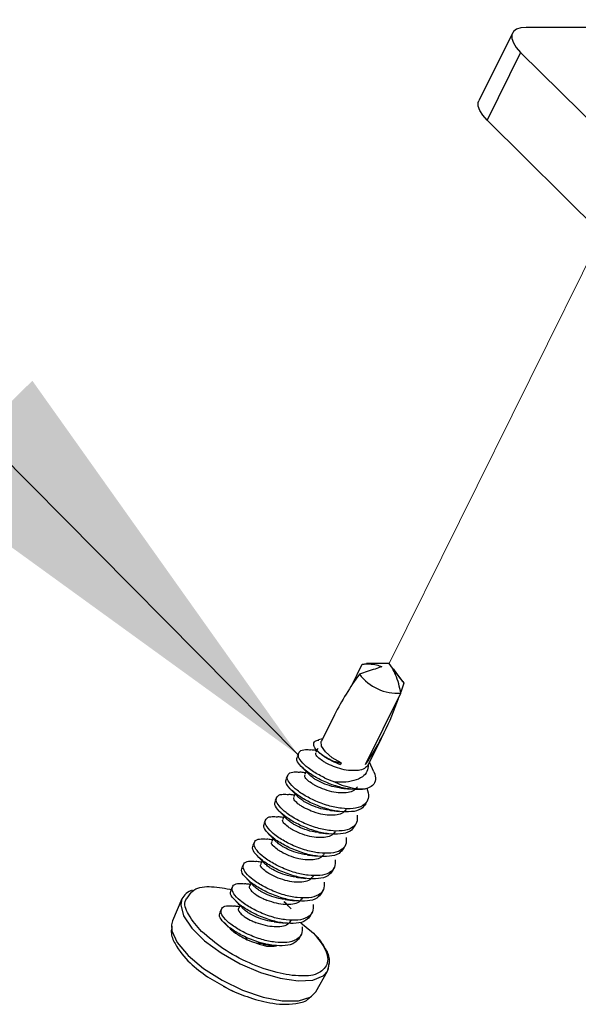
# Paper-space layout 'Sheet2' of a CAD drawing. Units: inches. Extents: x 0.1 to 10.9, y 0.1 to 8.4.
# Drawn here: x 2.6 to 2.8, y 3.7 to 4 of the extents above; entities that cross this region are included whole.
import ezdxf

# ---------------------------------------------------------------- set-up
doc = ezdxf.new("R2010")
doc.units = ezdxf.units.IN
doc.header["$MEASUREMENT"] = 0
doc.linetypes.add('PHANTOM', pattern=[0.49999999999999994, 0.25, -0.05, 0.05, -0.05, 0.05, -0.05])
doc.layers.add('FORMAT', color=7, linetype='Continuous')
doc.dimstyles.new('SLDDIMSTYLE2', dxfattribs={"dimtxt": 0.18, "dimasz": 0.13, "dimexe": 0, "dimexo": 0.0625, "dimgap": 0, "dimtad": 0, "dimtih": 1, "dimtoh": 1, "dimdec": 0, "dimrnd": 1e-09, "dimzin": 0, "dimdsep": 46, "dimtxsty": 'Standard', "dimsah": 1, "dimcen": 0.09, "dimadec": 0, "dimazin": 0, "dimtfac": 0.13, "dimtdec": 0, "dimtofl": 0, "dimtmove": 0, "dimatfit": 3, "dimfxl": 0, "dimfrac": 2, "dimtolj": 1, "dimtzin": 0, "dimarcsym": 0})

psp = doc.layouts.new('Sheet2')

# ---------------------------------------------------------------- linework, layer by layer
at = {"color": 7, "linetype": 'Continuous', "lineweight": 25}
for p, q in [((2.784501038173218, 3.983218217010899), (2.757985184486623, 3.983218217010899)), ((2.754022883592794, 3.981594929096592), (2.744391101526629, 3.962140113840279)), ((2.756387122947566, 3.976048353171111), (2.746754167561622, 3.956593537914797)), ((2.802666374992364, 3.93021994925141), (2.756387122947566, 3.976048353171111)), ((2.793034592926199, 3.910765133995096), (2.746754167561622, 3.956593537914797)), ((2.707940749270876, 3.794506743688609), (2.710960874382133, 3.800605953230019)), ((2.710960874382133, 3.800605953230019), (2.712149447318303, 3.800742351654333)), ((2.718643772295307, 3.800742351654333), (2.712149447318303, 3.800742351654333)), ((2.719648134026168, 3.799425006872413), (2.718643772295307, 3.800742351654333)), ((2.722580260153997, 3.795577397986985), (2.719648134026168, 3.799425006872413)), ((2.722580260153997, 3.795577397986985), (2.722879456697653, 3.795147376287966)), ((2.722879456697653, 3.795147376287966), (2.721967787229336, 3.792542899708435)), ((2.711914783362495, 3.771772499649869), (2.722053439573206, 3.792248103113951)), ((2.70298112656486, 3.78606265456878), (2.699227676591701, 3.778481835476382)), ((2.699544472932043, 3.77912188141585), (2.698438032380405, 3.778866684363908)), ((2.712711467492465, 3.771805645933627), (2.716464917465624, 3.77938617169608)), ((2.698172862110342, 3.776351380087585), (2.697651908128447, 3.775299205575728)), ((2.692732178294919, 3.775171900379702), (2.692281623499766, 3.774260817571275)), ((2.698136489197192, 3.775651201509441), (2.698725495726271, 3.775062781640251)), ((2.702415586431361, 3.772810887654322), (2.704900677723375, 3.772271160555962)), ((2.704900677723375, 3.772271160555962), (2.704675400325799, 3.771815325821804)), ((2.714281369356825, 3.76967460388494), (2.713028263832807, 3.77244539854315)), ((2.689564214891502, 3.768772320974856), (2.689112486776571, 3.767861238166429)), ((2.694903993205927, 3.769751456330467), (2.694482771405251, 3.768899626170882)), ((2.700249638119248, 3.767927237404), (2.703012806198895, 3.766815516913357)), ((2.714248516403011, 3.769659937387702), (2.714540673027993, 3.769008744910333)), ((2.712265605976429, 3.764977511479485), (2.71268096117821, 3.763661046687399)), ((2.686395078168307, 3.76237274157001), (2.685944523373154, 3.761461365431638)), ((2.691736029802511, 3.763351876925621), (2.691314808001835, 3.762500046766036)), ((2.711982835909679, 3.760525642907851), (2.712433390704832, 3.761437019046223)), ((2.683227114764891, 3.755973162165164), (2.682775386649959, 3.755061786026792)), ((2.688566893079316, 3.756952297520775), (2.688145671278639, 3.75610046736119)), ((2.708813699186484, 3.754126063503005), (2.709265427301415, 3.755037146311432)), ((2.685398929675899, 3.750552424785984), (2.684976534555444, 3.749700887956344)), ((2.680057978041695, 3.749573582760318), (2.679607423246542, 3.748662206621946)), ((2.705645735783067, 3.747726190768215), (2.70609629057822, 3.748637566906586)), ((2.676890014638278, 3.743174003355472), (2.676438286523347, 3.7422626272171)), ((2.682229792952703, 3.744152845381139), (2.681808571152027, 3.743301308551498)), ((2.702476599059872, 3.741326611363369), (2.702928327174803, 3.74223798750174)), ((2.673720877915083, 3.736774423950626), (2.673269149800151, 3.735863047812254)), ((2.679061829549287, 3.737753265976293), (2.67864178106839, 3.736904369116155)), ((2.699307462336676, 3.734927031958523), (2.699759190451608, 3.735838408096894)), ((2.659211605527436, 3.733228358248413), (2.656552862908124, 3.726984537044235)), ((2.675892692826092, 3.731353686571447), (2.675472644345194, 3.730504789711309)), ((2.670551741191888, 3.730374551215835), (2.670101186396735, 3.729463468407408)), ((2.69613949893326, 3.728527452553677), (2.696590053728412, 3.729438828692048)), ((2.693308278306429, 3.72640814370278), (2.696397629284649, 3.723946812136292)), ((2.677933095921848, 3.721558226396105), (2.677618646221064, 3.722218805431706)), ((2.692970362210064, 3.722127873148831), (2.693422090324996, 3.723039249287202)), ((2.682442163832711, 3.720325360638276), (2.680751410031109, 3.720557091294637)), ((2.697627268413087, 3.70664797197397), (2.700981789661371, 3.712547130493054)), ((2.696431655558241, 3.705336493790945), (2.697627268413087, 3.70664797197397))]:
    psp.add_line(p, q, dxfattribs=at)
at = {"color": 7, "linetype": 'PHANTOM', "lineweight": 18}
psp.add_line((2.718643772295307, 3.800742351654333), (2.779670480642898, 3.923998421123034), dxfattribs=at)
at = {"color": 8, "linetype": 'Continuous', "lineweight": 25}
psp.add_line((2.674587961231796, 3.731136915742268), (2.673968448388461, 3.731213474857851), dxfattribs=at)
at = {"color": 7, "linetype": 'Continuous', "lineweight": 25, "flags": 128}
for points in [[(2.757985184486623, 3.983218217010899), (2.756400029465136, 3.983080351936861), (2.755153963859792, 3.982672329983699), (2.754295093781532, 3.982009697638484), (2.75385627218417, 3.981118267936356), (2.753853925544612, 3.980031773820962), (2.754289227182637, 3.978792161474404), (2.75514340398178, 3.977447243677675), (2.756387122947566, 3.976048353171111)], [(2.746754167561622, 3.956593537914797), (2.745511621915615, 3.957992428421361), (2.744656271796693, 3.959337346218089), (2.744220970158668, 3.960576958564648), (2.744223316798226, 3.961663452680042), (2.744391101526629, 3.962140113840279)], [(2.704900677723375, 3.772271160555962), (2.702352227163293, 3.773742796888827), (2.70036931673671, 3.775433257360484), (2.699260529545515, 3.777078545020647), (2.699199516917004, 3.778421702837707), (2.699227676591701, 3.778481835476382)], [(2.656552862908124, 3.726984537044235), (2.656537609750997, 3.726946404151416), (2.656252493044689, 3.725771031062759)], [(2.700981789661371, 3.712547130493054), (2.701312665839061, 3.713313014978825), (2.701493357085034, 3.714905209918986)], [(2.671052748737539, 3.708198514061976), (2.67363874553055, 3.706909622284697), (2.67381005021829, 3.706830129869667)]]:
    psp.add_lwpolyline(points, dxfattribs=at)
at = {"color": 8, "linetype": 'Continuous', "lineweight": 25, "flags": 128}
for points in [[(2.659211605527436, 3.733228358248413), (2.658886595948641, 3.731522644619629), (2.659695013276401, 3.728411587225496), (2.662025226357581, 3.724905414395771), (2.665702410545102, 3.72126401646151), (2.670454355650227, 3.717757843631785), (2.675929065739242, 3.714646492907707), (2.68171939884882, 3.712161108285749), (2.68739709325961, 3.71048590097122), (2.692539753851156, 3.709745242860699), (2.696767225015048, 3.709993693323911), (2.699766230370282, 3.711213065904282), (2.700981789661371, 3.712547130493054)], [(2.656252493044689, 3.725771031062759), (2.656372171662151, 3.724118410153977), (2.657892794095791, 3.720714316145028), (2.660977451794896, 3.717010145602589), (2.665375054326749, 3.71330597506015), (2.670728912478523, 3.709901881051201), (2.67660607125175, 3.707073593723818), (2.682530162816139, 3.705050497094803), (2.68802129938206, 3.703995975943388), (2.692634792753258, 3.703995975943388), (2.695996353920217, 3.705050497094803), (2.696431655558241, 3.705336493790945)]]:
    psp.add_lwpolyline(points, dxfattribs=at)
at = {"color": 7, "linetype": 'Continuous', "lineweight": 25}
for centre, radius, start, end in [((2.783006130601865, 3.744918614859391), 0.08998240536199517, 144.0802174711503, 152.7905003343135), ((2.721170260754027, 3.806060428982953), 0.01384053289213114, 217.1245832380738, 273.6585891069006), ((2.645203484365487, 3.816622794352141), 0.08038623233333435, 326.0868889480536, 341.2266096060091), ((2.712664064195521, 3.793011241556486), 0.02265139276634305, 243.0994285784913, 249.3487555185142), ((2.711601041389848, 3.784078624044463), 0.01928140688630362, 243.5500822285798, 270.7510208941602), ((2.663737895227404, 3.730952237347802), 0.00506636208755785, 107.740000853002, 153.3036942896712), ((2.684656112158223, 3.728689976985924), 0.00902166993239267, 244.3537439297827, 281.1059740451008)]:
    psp.add_arc(centre, radius, start, end, dxfattribs=at)
for points, knots in [([(2.71659163600176, 3.799835082135188), (2.715937259927862, 3.799620433117566), (2.713783994975111, 3.798914117246273), (2.711632508286163, 3.798202400082316), (2.710134857257688, 3.797706973385948)], [0, 0, 0, 0, 0.3038994681363064, 1, 1, 1, 1]), ([(2.710960874382133, 3.800605953230019), (2.712337189448387, 3.800659847102835), (2.714279524352297, 3.800735905232868), (2.716069899168134, 3.800038356311307), (2.71659163600176, 3.799835082135188)], [0, 0, 0, 0, 0.7085879286217597, 1, 1, 1, 1]), ([(2.719615281072357, 3.799467246384458), (2.719947165525446, 3.799030649150697), (2.721039376741873, 3.797593834646924), (2.722124243011161, 3.796151462458411), (2.722879456697653, 3.795147376287966)], [0, 0, 0, 0, 0.3038647178280282, 1, 1, 1, 1]), ([(2.722053439573206, 3.792248103113951), (2.721639824256984, 3.794054571864774), (2.721068013826156, 3.796551959253899), (2.719930094056883, 3.798835492030522), (2.719615281072355, 3.799467246384458)], [0, 0, 0, 0, 0.7233434262900335, 0.9999999999999999, 0.9999999999999999, 0.9999999999999999, 0.9999999999999999]), ([(2.702415586431361, 3.772810887654322), (2.70174461058037, 3.773155836276973), (2.700796415945289, 3.773643303050766), (2.699370719074923, 3.774581271539594), (2.6982012064325, 3.775526546997742), (2.697146776305373, 3.7766813382299), (2.696894313020056, 3.778095050508126), (2.697746767906102, 3.778742825544074), (2.698280785517106, 3.778784410344357), (2.698452112217754, 3.77879775182689)], [0, 0, 0, 0, 0.2391464043881596, 0.3379515630945566, 0.5410062868523652, 0.7153480595537245, 0.829507853026978, 0.9453016971244683, 1, 1, 1, 1]), ([(2.700249638119248, 3.767927237404), (2.699122867926516, 3.768497597263799), (2.697448890501623, 3.769344947979611), (2.69514341779322, 3.770952731140471), (2.693589307295468, 3.772393779332147), (2.692393499007196, 3.774127001553359), (2.692955684454564, 3.775881638994764), (2.694617058948167, 3.776125066180824), (2.695652351140352, 3.77604779589287), (2.696147712171713, 3.776010824021717)], [0, 0, 0, 0, 0.2580867519368297, 0.3834245875443181, 0.5713622121387716, 0.6985693601374726, 0.7829299594745729, 0.8961374962900014, 1, 1, 1, 1]), ([(2.697898305282045, 3.775798159811766), (2.697788784046671, 3.775810579373874), (2.697228572784716, 3.77587410658426), (2.696669255500013, 3.775945157213601), (2.696219284678235, 3.77600231745332)], [0, 0, 0, 0, 0.1954998815843909, 1, 1, 1, 1]), ([(2.699799083324095, 3.767016154595573), (2.698674035237795, 3.767584820816522), (2.697002979666745, 3.76842947169692), (2.694680772349306, 3.770048935815898), (2.69320101712834, 3.771448495881439), (2.691925656091462, 3.77313261512939), (2.692315255955508, 3.773954912698926), (2.692427115152368, 3.774191005044422)], [0, 0, 0, 0, 0.3442643784111863, 0.5113425056792271, 0.7620338049352134, 0.9316768050604533, 1, 1, 1, 1]), ([(2.702673716782751, 3.771233359211399), (2.701915532518461, 3.771567423673799), (2.700834977570306, 3.772043528263211), (2.69929165239427, 3.772972794335287), (2.698370387030268, 3.773733909091501), (2.697456245029069, 3.774695426960435), (2.697690520288403, 3.775142382185344), (2.697748120350328, 3.775252272784566)], [0, 0, 0, 0, 0.3688250183148641, 0.525644908913571, 0.7864274422584048, 0.9474900056208325, 0.9999999999999999, 0.9999999999999999, 0.9999999999999999, 0.9999999999999999]), ([(2.704675400325799, 3.771815325821804), (2.703892741915012, 3.772114578102884), (2.702407131198013, 3.772682606746967), (2.700906279703375, 3.773486483484384), (2.699765340286368, 3.774201067463278), (2.699246999768682, 3.77462515934556), (2.698785180197796, 3.774983193341091), (2.698734029782867, 3.775058614951511), (2.698729015685608, 3.775066008269643)], [0, 0, 0, 0, 0.3683177392292503, 0.6991259189452782, 0.7469790828017489, 0.9599530949224021, 0.9960743411902352, 1, 1, 1, 1]), ([(2.693716593589536, 3.770979335479236), (2.694059755890543, 3.770626405337202), (2.694781557103131, 3.769884058629149), (2.695496019534072, 3.769134645017844), (2.695870808703859, 3.768741521330656)], [0, 0, 0, 0, 0.4754249439048003, 1, 1, 1, 1]), ([(2.712684481137547, 3.771754313193294), (2.712343944646511, 3.771348418297765), (2.711600802577676, 3.770462646639408), (2.709679035789277, 3.770024976702998), (2.707499032468036, 3.770006765898718), (2.705070013435612, 3.770380162286196), (2.703476277378992, 3.77094760901758), (2.702673716782751, 3.771233359211399)], [0, 0, 0, 0, 0.1452335131804179, 0.3169385258004369, 0.5258375555072836, 0.7612251460416195, 1, 1, 1, 1]), ([(2.712684481137547, 3.771754313193294), (2.712613338459481, 3.77107150921948), (2.712474358443318, 3.76973762483538), (2.710915434512283, 3.767988287254371), (2.708430194402476, 3.767039803381322), (2.705671588560584, 3.76663782229309), (2.703809385288134, 3.766762279077565), (2.703012806198897, 3.766815516913356)], [0, 0, 0, 0, 0.1646453781659256, 0.3216412136910249, 0.543225657418323, 0.8046094670855187, 1, 1, 1, 1]), ([(2.696629946600902, 3.760616281860782), (2.6955054869384, 3.761185338020595), (2.693834892099153, 3.762030777226223), (2.691511751389773, 3.763648541680297), (2.690033040481066, 3.765049378560822), (2.688757679377633, 3.766733021707605), (2.689147289582971, 3.767555330167357), (2.689259151748951, 3.767791425639576)], [0, 0, 0, 0, 0.3442077952130589, 0.511384966030698, 0.7620170588491276, 0.931671997040962, 1, 1, 1, 1]), ([(2.697081674715834, 3.761527657999153), (2.695954331870344, 3.762097751053188), (2.694279938338734, 3.762944485589992), (2.691975314806822, 3.764553958397084), (2.690420295078432, 3.76599370858234), (2.689224355931344, 3.76772726011196), (2.689786750163346, 3.769482143855277), (2.691448713381635, 3.769725451694556), (2.692484391035761, 3.769648195662898), (2.692979748768297, 3.769611244616871)], [0, 0, 0, 0, 0.25812425263899, 0.3833807795917494, 0.5713522260093372, 0.6985252565119483, 0.7828751783497467, 0.8961506421403103, 1, 1, 1, 1]), ([(2.694730341878631, 3.76939858040692), (2.694618864263557, 3.769411188333017), (2.694057850305184, 3.76947463804462), (2.693497766030154, 3.769545916487964), (2.693048974635262, 3.769603031378418)], [0, 0, 0, 0, 0.1987073822524502, 1, 1, 1, 1]), ([(2.699504580059556, 3.764833779806553), (2.6987462331706, 3.765167614750408), (2.697665751296974, 3.765643258035652), (2.69612356901768, 3.766574048352071), (2.69520086781753, 3.767333397411776), (2.694288437728644, 3.768296081587064), (2.694522568965269, 3.768742813235766), (2.694580156946912, 3.76885269337972)], [0, 0, 0, 0, 0.3688622317065937, 0.5255496673450781, 0.7864924239200565, 0.9474847075122621, 1, 1, 1, 1]), ([(2.700183932211622, 3.766205977288144), (2.699424545329808, 3.766544281970456), (2.698342565350387, 3.767026300954419), (2.696912844422134, 3.767863402636364), (2.696298883857397, 3.768409729104612), (2.695949421129055, 3.768720694904578)], [0, 0, 0, 0, 0.5035054365434343, 0.7173982260113336, 1, 1, 1, 1]), ([(2.714540673027993, 3.769008744910333), (2.7146765370986, 3.768319668314086), (2.714936700357908, 3.76700016999205), (2.713638101263597, 3.765337678654176), (2.712448613950875, 3.764947533295148), (2.711855726267451, 3.76479936225866), (2.711853770733984, 3.764798873543126)], [0, 0, 0, 0, 0.3541525811118553, 0.6781593498692775, 0.9989384664575555, 1, 1, 1, 1]), ([(2.690548630186119, 3.764579462744445), (2.690891320441273, 3.764226552478142), (2.691612580327278, 3.763483782543438), (2.692327567857806, 3.762734972095016), (2.692702845300443, 3.76234194192581)], [0, 0, 0, 0, 0.4751272901777002, 0.9999999999999999, 0.9999999999999999, 0.9999999999999999, 0.9999999999999999]), ([(2.709544677408827, 3.765430706244141), (2.709247085558931, 3.765035810833034), (2.708581642358638, 3.764152787772297), (2.706738247578529, 3.763648257075095), (2.704595060484313, 3.76358989904449), (2.70208365709993, 3.763928088404636), (2.700401408518121, 3.764518841628591), (2.699504580059556, 3.764833779806553)], [0, 0, 0, 0, 0.1345768207214692, 0.3009263536510441, 0.5042114203355788, 0.7356887011324803, 1, 1, 1, 1]), ([(2.711853770733984, 3.764798873543126), (2.71158195692232, 3.764754484708736), (2.710208382817535, 3.764530171775238), (2.70750788583397, 3.764660366589081), (2.703701276957893, 3.765403905571574), (2.701155065084797, 3.766455910672432), (2.699799083324095, 3.767016154595573)], [0, 0, 0, 0, 0.06650280174837939, 0.3360628579462909, 0.646421154346876, 1, 1, 1, 1]), ([(2.70474697283232, 3.765106283325236), (2.704127775061068, 3.765171508168772), (2.702561829751637, 3.765336461181426), (2.701079890762303, 3.765878355774745), (2.700183932211622, 3.766205977288144)], [0, 0, 0, 0, 0.3954146849995601, 1, 1, 1, 1]), ([(2.704694173442263, 3.765071670391754), (2.705137788980301, 3.765023562237479), (2.706068123686955, 3.764922671529743), (2.706997130235265, 3.764810196936575), (2.707483154557049, 3.764751354092075)], [0, 0, 0, 0, 0.4768343423753805, 0.9999999999999999, 0.9999999999999999, 0.9999999999999999, 0.9999999999999999]), ([(2.693912537992636, 3.755128078594308), (2.6927857700559, 3.755698438873304), (2.691111795982607, 3.756545790211893), (2.688806306008906, 3.758153570164604), (2.687252331558005, 3.759594572872364), (2.686056378337961, 3.761327657867056), (2.686618634193886, 3.76308214949646), (2.688279899912001, 3.763325990077457), (2.689315241308389, 3.763248663150167), (2.689810612045101, 3.763211665212026)], [0, 0, 0, 0, 0.2580898375560781, 0.383429171670697, 0.57136904319936, 0.6985596926379204, 0.7829213005687867, 0.8961362545364505, 1, 1, 1, 1]), ([(2.691561205155436, 3.762999001002074), (2.691454030544926, 3.76301112705575), (2.690898888521266, 3.76307393747274), (2.690344664415444, 3.763144477197554), (2.68989743770875, 3.763201398663959)], [0, 0, 0, 0, 0.1930580030773919, 1, 1, 1, 1]), ([(2.696336616656139, 3.758434200401707), (2.695578432391848, 3.758768264864107), (2.694497877443697, 3.75924436945352), (2.692954552267659, 3.760173635525594), (2.692033286903659, 3.76093475028181), (2.691119144902453, 3.761896268150743), (2.691353420161793, 3.762343223375651), (2.691411020223716, 3.762453113974874)], [0, 0, 0, 0, 0.3688250183148641, 0.525644908913571, 0.7864274422584048, 0.9474900056208325, 0.9999999999999999, 0.9999999999999999, 0.9999999999999999, 0.9999999999999999]), ([(2.697015968808205, 3.759806397883298), (2.696256690336032, 3.76014488382661), (2.6951745595843, 3.760627297146244), (2.693743919909271, 3.761463403920095), (2.693129720514707, 3.762009902848356), (2.692780284405859, 3.762320822169787)], [0, 0, 0, 0, 0.5034225132693472, 0.7174824556315051, 1, 1, 1, 1]), ([(2.71268096117821, 3.763661046687399), (2.712715755101425, 3.762927322141384), (2.712784975841188, 3.761467614492429), (2.710930228648732, 3.759659814677214), (2.708166642217337, 3.759037373265002), (2.704795392082434, 3.759162769390449), (2.700982327253076, 3.759918217669445), (2.698437127140312, 3.760968387524244), (2.697081674715831, 3.761527657999154)], [0, 0, 0, 0, 0.1131354188050537, 0.2250771588526171, 0.3792113234352844, 0.5584735835083061, 0.7648640479364439, 1, 1, 1, 1]), ([(2.693460809877704, 3.754216702455937), (2.692336396203446, 3.754785821727497), (2.690665919722014, 3.755631329372984), (2.688342412400257, 3.75724860684905), (2.686864005744446, 3.758649800782492), (2.685588538837291, 3.760333437659364), (2.685978152008295, 3.76115574972672), (2.686090015025755, 3.76139184623473)], [0, 0, 0, 0, 0.3442067020312568, 0.5113680255413803, 0.7620178146676306, 0.9316722140463014, 1, 1, 1, 1]), ([(2.706375540685632, 3.759031126839295), (2.706078368365689, 3.7586362000445), (2.705413435930573, 3.757752538889888), (2.703569315698921, 3.757249002747854), (2.701426354809407, 3.757190161547184), (2.698915314684884, 3.757528708616051), (2.697233440640336, 3.758119286929166), (2.696336616656139, 3.758434200401707)], [0, 0, 0, 0, 0.1345138543494002, 0.3009789900612508, 0.5042801322873124, 0.7356677997090245, 1, 1, 1, 1]), ([(2.711946462996529, 3.760546176003984), (2.711543565476819, 3.760012730689594), (2.710547659013868, 3.758694128290128), (2.707673870321881, 3.758141989029996), (2.704357694386493, 3.75824595105111), (2.700526486102659, 3.75900891411174), (2.697983953962337, 3.760057738116068), (2.6966299466009, 3.760616281860782)], [0, 0, 0, 0, 0.1190079729411218, 0.2941711070330184, 0.4980416344956038, 0.7326856517368826, 0.9999999999999999, 0.9999999999999999, 0.9999999999999999, 0.9999999999999999]), ([(2.701577836109127, 3.758706703920389), (2.700959029308969, 3.758771831695619), (2.699393432403352, 3.758936606619465), (2.697911913182244, 3.759478618063237), (2.697015968808205, 3.759806397883298)], [0, 0, 0, 0, 0.395252953001498, 1, 1, 1, 1]), ([(2.690743401269441, 3.748728499189462), (2.68961662491361, 3.7492988518732), (2.68794263833256, 3.750146191927954), (2.685637268737818, 3.751753990989468), (2.684082999304763, 3.753194754385518), (2.68288724748474, 3.754927999275312), (2.683449643006758, 3.756682986484255), (2.685111615033861, 3.756926292520828), (2.686147291484679, 3.756849036735425), (2.686642648641685, 3.75681208580718)], [0, 0, 0, 0, 0.2580690998865592, 0.3833983629123155, 0.5713092687542375, 0.6985077163180872, 0.7828625457443757, 0.8961446000491946, 1, 1, 1, 1]), ([(2.688393241752017, 3.756599421597228), (2.688322446616422, 3.756607398222971), (2.687759853332576, 3.756670786703459), (2.687198177433819, 3.756741954049045), (2.686707181229534, 3.756804165898671)], [0, 0, 0, 0, 0.125837150264095, 1, 1, 1, 1]), ([(2.687379493462926, 3.758179883339599), (2.687722645278035, 3.757826943165198), (2.688444375185655, 3.757084626009207), (2.689158906469614, 3.756335376052149), (2.689533708577247, 3.755942362520964)], [0, 0, 0, 0, 0.4754573857720952, 1, 1, 1, 1]), ([(2.693167479932943, 3.752034620996861), (2.692409183548237, 3.752368536424647), (2.691328820020954, 3.752844273955055), (2.689786272065489, 3.753774498952501), (2.688863869424555, 3.754534252950937), (2.687951335037734, 3.755496919068517), (2.688185468332443, 3.755943653693912), (2.6882430568203, 3.756053534570028)], [0, 0, 0, 0, 0.3688603728677401, 0.525524453955705, 0.7864934998669652, 0.9474849721570473, 1, 1, 1, 1]), ([(2.69384683208501, 3.753406818478452), (2.69308743890821, 3.753745115587199), (2.692005449959649, 3.754227123780292), (2.690575823859052, 3.755064243159794), (2.68996179979187, 3.755610394506951), (2.689612321002443, 3.755921242764941)], [0, 0, 0, 0, 0.5035244161918347, 0.7174252683530932, 1, 1, 1, 1]), ([(2.709512997774794, 3.757261173952609), (2.709547798445953, 3.756527518637188), (2.709617054023743, 3.755067497290606), (2.707761456408779, 3.7532605773532), (2.704998006577861, 3.752637579854357), (2.701626602504096, 3.752763187640809), (2.697813202477441, 3.753518615463867), (2.695267994568822, 3.754568800196286), (2.693912537992636, 3.755128078594308)], [0, 0, 0, 0, 0.1131156304574712, 0.2251073925710522, 0.3791712096223154, 0.558489746219156, 0.7648726554268718, 0.9999999999999999, 0.9999999999999999, 0.9999999999999999, 0.9999999999999999]), ([(2.701525036719068, 3.758672090986908), (2.701969045850992, 3.758624004533256), (2.702899395830178, 3.758523247075949), (2.703828387200144, 3.758410640055207), (2.704314017833853, 3.758351774687229)], [0, 0, 0, 0, 0.477249574739402, 1, 1, 1, 1]), ([(2.690292846474288, 3.747817123051091), (2.689168435083713, 3.748386243292), (2.687497961995008, 3.749231752377592), (2.685174437196066, 3.750849022435157), (2.683696164379636, 3.752250190188112), (2.682420589550289, 3.753933641086022), (2.682810182976988, 3.754755875457682), (2.682922051622339, 3.754991973499939)], [0, 0, 0, 0, 0.3442149741906836, 0.5113803150110742, 0.7620361278870184, 0.931670571956431, 0.9999999999999999, 0.9999999999999999, 0.9999999999999999, 0.9999999999999999]), ([(2.708778499593115, 3.754146303269193), (2.708375172004502, 3.753612984109048), (2.707378378321406, 3.752294926071566), (2.704505268359783, 3.751742341764293), (2.701189291382487, 3.751846449233968), (2.697358211885183, 3.752609506037925), (2.694815220406744, 3.75365817558429), (2.693460809877704, 3.754216702455937)], [0, 0, 0, 0, 0.1190395722713438, 0.2941973151081904, 0.4979901275020107, 0.7326269227570567, 1, 1, 1, 1]), ([(2.698409872705711, 3.752307124515543), (2.697790668965532, 3.752372222127244), (2.696224659214383, 3.752536858559625), (2.694742775613014, 3.753079025532839), (2.69384683208501, 3.753406818478452)], [0, 0, 0, 0, 0.395402225128221, 1, 1, 1, 1]), ([(2.687575437866024, 3.742328919784616), (2.686448608191112, 3.74289909435883), (2.684774471925027, 3.743746205465277), (2.68246942507782, 3.745354482494881), (2.680915010287205, 3.746795166349442), (2.679719306211163, 3.748528393342423), (2.680281482414681, 3.750283042369983), (2.681942852580712, 3.750526368491495), (2.682978150077009, 3.750449355185579), (2.68347351191849, 3.750412506402334)], [0, 0, 0, 0, 0.2580804328919914, 0.3834313400608325, 0.5713574788198482, 0.6985662376713665, 0.7829279052857707, 0.8961368756737812, 1, 1, 1, 1]), ([(2.685224105028822, 3.750199548862438), (2.685115757694874, 3.750211875667859), (2.684559089063491, 3.750275208522049), (2.684003276308098, 3.750345734249119), (2.683555644303023, 3.750402533184212)], [0, 0, 0, 0, 0.1946352422937236, 1, 1, 1, 1]), ([(2.684210356739731, 3.751780303934753), (2.684553464463442, 3.751427321546954), (2.685275290156163, 3.750684721660729), (2.685990498898787, 3.749935745850253), (2.686365745173831, 3.749542783116118)], [0, 0, 0, 0, 0.4753332101806393, 1, 1, 1, 1]), ([(2.706343861051598, 3.750861594547763), (2.706378661811656, 3.750127940260327), (2.706447917566363, 3.748667920959497), (2.704592318470306, 3.746860983895453), (2.701829268176144, 3.746238169306205), (2.698458203577283, 3.746363140791794), (2.694644957960119, 3.747119365251717), (2.69209926525765, 3.748169295022673), (2.690743401269441, 3.748728499189462)], [0, 0, 0, 0, 0.1131157540063167, 0.2251076384412149, 0.3791716237663644, 0.5584272840607474, 0.7648135051271227, 1, 1, 1, 1]), ([(2.703207577282216, 3.752631547434449), (2.702909985432317, 3.752236652023343), (2.702244542232024, 3.751353628962605), (2.700401147451918, 3.750849098265403), (2.698257960357701, 3.750790740234798), (2.695746556973321, 3.751128929594942), (2.694064308391509, 3.7517196828189), (2.693167479932943, 3.752034620996861)], [0, 0, 0, 0, 0.1345768207214692, 0.3009263536510441, 0.5042114203355788, 0.7356887011324803, 1, 1, 1, 1]), ([(2.698357073315651, 3.752272511582062), (2.698800688853689, 3.752224403427786), (2.699731023560346, 3.752123512720051), (2.700660030108653, 3.752011038126883), (2.701146054430437, 3.751952195282383)], [0, 0, 0, 0, 0.4768343423753805, 0.9999999999999999, 0.9999999999999999, 0.9999999999999999, 0.9999999999999999]), ([(2.687123709751095, 3.741417543646244), (2.68599928956191, 3.74198665612067), (2.684328803401621, 3.742832153668048), (2.682005402323693, 3.744449443914484), (2.680526819082023, 3.74585036856678), (2.67925144142988, 3.747533988631729), (2.67964105248825, 3.74835629828127), (2.679752914899144, 3.748592394095093)], [0, 0, 0, 0, 0.3442130673222915, 0.5113774820867909, 0.7620134137484683, 0.9316709504850726, 1, 1, 1, 1]), ([(2.689999516529527, 3.745635041592015), (2.689241325579814, 3.745968989008892), (2.68816074477522, 3.74644493397837), (2.686617371697077, 3.747374187049908), (2.685696272697226, 3.748135579971224), (2.684782043052115, 3.749097106996614), (2.685016319695014, 3.749544064103298), (2.685073920097107, 3.749653955165182)], [0, 0, 0, 0, 0.3688030425489334, 0.5256215318896644, 0.7864293506276099, 0.9474904748218258, 1, 1, 1, 1]), ([(2.690678868681593, 3.747006945743661), (2.689919603392125, 3.747345557092545), (2.688837507780097, 3.747828141849006), (2.687406817141974, 3.748664239573439), (2.686792619430526, 3.749210742030834), (2.686443184279248, 3.749521663360095)], [0, 0, 0, 0, 0.5034351750364507, 0.7174896592833925, 1, 1, 1, 1]), ([(2.705609362869919, 3.747746723864347), (2.705206448306395, 3.747213396362346), (2.704210434217117, 3.745894998482792), (2.701336783544132, 3.745342794526078), (2.698020629173602, 3.745446894242172), (2.694189291406313, 3.746209301782018), (2.691646836782204, 3.747258415189652), (2.690292846474288, 3.747817123051091)], [0, 0, 0, 0, 0.1189960703106715, 0.2941610289822593, 0.4980336800539363, 0.7326766323922146, 0.9999999999999999, 0.9999999999999999, 0.9999999999999999, 0.9999999999999999]), ([(2.681042393336314, 3.745380724529907), (2.681385545151425, 3.745027784355507), (2.682107275059045, 3.744285467199516), (2.682821806343, 3.743536217242457), (2.683196608450635, 3.743143203711272)], [0, 0, 0, 0, 0.4754573857720952, 1, 1, 1, 1]), ([(2.70003844055902, 3.746231968029603), (2.699741268239077, 3.745837041234808), (2.69907633580396, 3.744953380080196), (2.697232215572312, 3.744449843938162), (2.695089254682793, 3.744391002737491), (2.692578214558275, 3.74472954980636), (2.690896340513721, 3.745320128119474), (2.689999516529527, 3.745635041592015)], [0, 0, 0, 0, 0.1345138543494002, 0.3009789900612508, 0.5042801322873124, 0.7356677997090245, 1, 1, 1, 1]), ([(2.695240735982515, 3.745907545110697), (2.694621932681961, 3.74597268403908), (2.693056373591688, 3.74613748413205), (2.691574821874658, 3.746679292621322), (2.690678868681593, 3.747006945743661)], [0, 0, 0, 0, 0.3952602647832257, 1, 1, 1, 1]), ([(2.695187936592456, 3.745872638847271), (2.695631950761073, 3.745824694179293), (2.696562334455016, 3.745724231310196), (2.69749129312876, 3.745611338600727), (2.697976917707241, 3.745552322547592)], [0, 0, 0, 0, 0.477237693983267, 1, 1, 1, 1]), ([(2.683955746347678, 3.735017964241398), (2.682831326158494, 3.735587076715824), (2.681160839998207, 3.736432574263201), (2.678837438920276, 3.738049864509638), (2.677358855678611, 3.739450789161935), (2.676083478026462, 3.741134409226882), (2.676473089084833, 3.741956718876424), (2.676584951495727, 3.742192814690247)], [0, 0, 0, 0, 0.3442130673222915, 0.5113774820867909, 0.7620134137484683, 0.9316709504850726, 1, 1, 1, 1]), ([(2.684406301142829, 3.73592934037977), (2.683279471490372, 3.736499515003966), (2.681605335257647, 3.737346626184672), (2.679300288238573, 3.738954902831737), (2.677745874169342, 3.74039558829188), (2.676550168235199, 3.742128811149291), (2.67711234909398, 3.743883470538059), (2.678774139056743, 3.744126815109512), (2.679809809456829, 3.744049794201808), (2.680305548515075, 3.744012926997487)], [0, 0, 0, 0, 0.2580598082894873, 0.383400697989724, 0.5713118185551146, 0.6985104114670575, 0.7828653372845666, 0.8960652605317768, 1, 1, 1, 1]), ([(2.682054968305626, 3.743799969457592), (2.681947794891664, 3.743812203652966), (2.681393102817217, 3.743875523565624), (2.680839231036466, 3.743945727477401), (2.680392374178722, 3.744002367119477)], [0, 0, 0, 0, 0.1932124486686986, 1, 1, 1, 1]), ([(2.686830379806334, 3.739235462187168), (2.686072008998271, 3.739569190859608), (2.684991476728153, 3.740044689911259), (2.683449366977285, 3.740975392058407), (2.682526364279743, 3.741735299317035), (2.681615213422729, 3.742697032413583), (2.681847654535584, 3.743144182835425), (2.681904783373909, 3.743254082430392)], [0, 0, 0, 0, 0.3688781725836897, 0.5255803163567496, 0.7865751744944118, 0.9475449407332482, 0.9999999999999999, 0.9999999999999999, 0.9999999999999999, 0.9999999999999999]), ([(2.687509731958398, 3.740607366338815), (2.686750351960308, 3.740945788848106), (2.685668398127472, 3.741427968431407), (2.684238721092437, 3.742265078814917), (2.683624698707684, 3.742811233689554), (2.683275220875831, 3.743122083955249)], [0, 0, 0, 0, 0.5035370779230176, 0.7174324749215687, 1, 1, 1, 1]), ([(2.703175897648181, 3.744462015142917), (2.703210741883456, 3.743728239422275), (2.703280075825434, 3.742268153906393), (2.70142422617524, 3.740461435217587), (2.698660933398744, 3.739838511346617), (2.695289455935714, 3.739963530848596), (2.691476145795537, 3.740719600709533), (2.688930903356112, 3.741769693995803), (2.687575437866026, 3.742328919784616)], [0, 0, 0, 0, 0.1131304919881368, 0.2251099186166897, 0.3791726661916317, 0.5584897246686696, 0.7648742876279447, 0.9999999999999999, 0.9999999999999999, 0.9999999999999999, 0.9999999999999999]), ([(2.677873256613119, 3.738981145125061), (2.678216364336828, 3.738628162737262), (2.678938190029549, 3.737885562851039), (2.679653398772175, 3.737136587040562), (2.680028645047219, 3.736743624306426)], [0, 0, 0, 0, 0.4753332101806393, 1, 1, 1, 1]), ([(2.696870477155604, 3.739832388624757), (2.696572885392075, 3.739437487541741), (2.695907442384917, 3.738554451798084), (2.69406404097585, 3.738050041096976), (2.691920845430704, 3.737991073831407), (2.68940948378638, 3.738329921279644), (2.687727213238074, 3.738920577883952), (2.686830379806332, 3.739235462187169)], [0, 0, 0, 0, 0.1345761434636631, 0.3009248392392682, 0.5042101908057057, 0.7356900312790051, 1, 1, 1, 1]), ([(2.702440226146722, 3.741347144459502), (2.702037334412855, 3.740813678933694), (2.701041459719375, 3.739495049703213), (2.698167980078758, 3.73894350875103), (2.694852246188638, 3.73904680505904), (2.691021040249362, 3.739810065271444), (2.688478105058323, 3.74085891481857), (2.687123709751093, 3.741417543646244)], [0, 0, 0, 0, 0.1190084103772913, 0.2941670286170923, 0.4979665973648562, 0.7326114770843165, 0.9999999999999999, 0.9999999999999999, 0.9999999999999999, 0.9999999999999999]), ([(2.692071599259319, 3.739507965705851), (2.691452795958766, 3.739573104634234), (2.689887236868493, 3.739737904727204), (2.688405685151462, 3.740279713216476), (2.687509731958398, 3.740607366338815)], [0, 0, 0, 0, 0.3952602647832257, 1, 1, 1, 1]), ([(2.692019973189039, 3.739473059442425), (2.692463593755579, 3.739425093001583), (2.693393962189139, 3.739324496983734), (2.694322936047318, 3.739211736759375), (2.694808954303825, 3.739152743142746)], [0, 0, 0, 0, 0.4768224614435275, 1, 1, 1, 1]), ([(2.660740441199531, 3.733492941858587), (2.661308287928339, 3.734350203386564), (2.662861062296695, 3.736694381243174), (2.668144074823999, 3.736943238378825), (2.671717990830115, 3.736277895611179), (2.673642265489889, 3.735919660491593)], [0, 0, 0, 0, 0.2101833385118601, 0.5747454095258969, 0.9999999999999999, 0.9999999999999999, 0.9999999999999999, 0.9999999999999999]), ([(2.681238337739412, 3.72952946764498), (2.680111567550422, 3.730099827617628), (2.678437590131095, 3.730947178501093), (2.676132117394039, 3.732554960798308), (2.674578007016537, 3.733996012615304), (2.673382198418551, 3.735729225498893), (2.673944384641855, 3.737483886334059), (2.675605751858166, 3.737727208979532), (2.676641049757535, 3.737650196148615), (2.67713641179188, 3.737613347592641)], [0, 0, 0, 0, 0.2580869312064131, 0.3834248538747885, 0.5713626090125551, 0.6985698453705859, 0.7829305033053839, 0.8961381187558752, 0.9999999999999999, 0.9999999999999999, 0.9999999999999999, 0.9999999999999999]), ([(2.67888700490221, 3.737400390052746), (2.678773570911082, 3.737413186371239), (2.678210188229527, 3.737476740726991), (2.67764777342792, 3.737548450003953), (2.677198597740167, 3.737605721014078)], [0, 0, 0, 0, 0.2013444765757412, 1, 1, 1, 1]), ([(2.678648820987064, 3.736899675837039), (2.678644071437537, 3.736897068047118), (2.678407650103262, 3.736767258436936), (2.678900248077397, 3.735767728480634), (2.679542300812446, 3.735158350194673), (2.680851810493329, 3.734182693033861), (2.6821889907127, 3.733466957168575), (2.683279157133004, 3.732999662213973), (2.683661243083136, 3.732835882782323)], [0, 0, 0, 0, 0.002384766172042328, 0.1187080157853263, 0.3215380545842731, 0.4756345399831785, 0.8162182660607525, 1, 1, 1, 1]), ([(2.684340595235202, 3.734207786933969), (2.683581694908879, 3.734546265815319), (2.682499919554357, 3.735028750931177), (2.681069808575276, 3.735865133639008), (2.680455538699066, 3.736411614677814), (2.680106084152636, 3.736722504550404)], [0, 0, 0, 0, 0.5033008151884191, 0.7174307335194402, 1, 1, 1, 1]), ([(2.700006760924986, 3.738062435738071), (2.70004160518532, 3.737328659663492), (2.700110939177155, 3.735868573443339), (2.698255089109615, 3.734061860649659), (2.695492188529609, 3.733438992077788), (2.692121096688675, 3.733563988063496), (2.688307859914267, 3.734320204570695), (2.685762165854141, 3.735370135562658), (2.684406301142831, 3.73592934037977)], [0, 0, 0, 0, 0.1131309383248166, 0.2251108067487213, 0.3791741621514384, 0.5584290895220216, 0.7648144667356944, 0.9999999999999999, 0.9999999999999999, 0.9999999999999999, 0.9999999999999999]), ([(2.680786609624481, 3.728618384836552), (2.67966213640979, 3.729187318684216), (2.677991501147987, 3.730032586437264), (2.675668418862304, 3.731650359509762), (2.674189702571513, 3.733051186490195), (2.672914342467521, 3.734734831475404), (2.673303952621343, 3.73555713984039), (2.673415814772532, 3.735793235285401)], [0, 0, 0, 0, 0.3441994099710868, 0.5113787183881351, 0.7620140158966004, 0.9316711233696465, 1, 1, 1, 1]), ([(2.693701340432408, 3.733432515889966), (2.693404150062044, 3.733037701602851), (2.692739122322098, 3.732154219231818), (2.690895121748458, 3.731650758398191), (2.688752158151073, 3.731591421332208), (2.686240721568679, 3.731930223904189), (2.684558454300227, 3.732520870539005), (2.683661243083136, 3.732835882782323)], [0, 0, 0, 0, 0.1344812193477392, 0.3009308183769491, 0.504214293808979, 0.7355803651364677, 1, 1, 1, 1]), ([(2.699272262743305, 3.734947565054656), (2.698869370829021, 3.734414098447843), (2.697873495689583, 3.733095466545314), (2.694999608637394, 3.732543875486916), (2.691683507228587, 3.732647188304184), (2.687852227197715, 3.733410302125856), (2.685309742960714, 3.734459314233063), (2.683955746347676, 3.735017964241398)], [0, 0, 0, 0, 0.1190078765622986, 0.2941657091240435, 0.4980358062019058, 0.7326796334163007, 1, 1, 1, 1]), ([(2.688903635855901, 3.733108092971061), (2.688284840510259, 3.73317336693925), (2.686718949353191, 3.733338545831258), (2.685236950549208, 3.73388018690348), (2.684340595235202, 3.734207786933969)], [0, 0, 0, 0, 0.3951713647842026, 1, 1, 1, 1]), ([(2.678069201016217, 3.723129888240134), (2.67694243252578, 3.723700247236645), (2.67526845762989, 3.72454759666992), (2.672962971893685, 3.726155386437588), (2.671408916082712, 3.72759640689588), (2.670213023316397, 3.729329618841692), (2.670775402921407, 3.731083977599826), (2.67243656245096, 3.731327798907172), (2.673471904175131, 3.731250472531883), (2.673967275068682, 3.731213474857851)], [0, 0, 0, 0, 0.2580900475085744, 0.3834294835849999, 0.5713695080001366, 0.6985782803374739, 0.7829211239782815, 0.8961361700447371, 1, 1, 1, 1]), ([(2.674512868765937, 3.731146008970556), (2.674432303846551, 3.731156104395275), (2.674271968166964, 3.731176195730256), (2.674111596380663, 3.731195996788507), (2.674031807656529, 3.731205848279287)], [0, 0, 0, 0, 0.5024765516668298, 1, 1, 1, 1]), ([(2.675717868179014, 3.730999930658065), (2.675695183280673, 3.731002466727485), (2.67529307960269, 3.731047420106862), (2.674891650771058, 3.731098145385852), (2.674512868765939, 3.731146008970556)], [0, 0, 0, 0, 0.05641554550418224, 1, 1, 1, 1]), ([(2.6747052932097, 3.732581565720215), (2.675048455510705, 3.732228635578182), (2.675770256723295, 3.731486288870128), (2.676484719154236, 3.730736875258823), (2.676859508324023, 3.730343751571636)], [0, 0, 0, 0, 0.4754249439048003, 1, 1, 1, 1]), ([(2.675480857583648, 3.730500096432193), (2.675476108125837, 3.730497488665655), (2.675239746067713, 3.730367710259204), (2.675730206059148, 3.729367948103288), (2.676373384209747, 3.728758806726453), (2.677682550990061, 3.727783103552933), (2.679020184109476, 3.727067105813727), (2.680110798932471, 3.726599870414175), (2.68049327967972, 3.726436010047532)], [0, 0, 0, 0, 0.002384412091122789, 0.1186629236124899, 0.3214628469864991, 0.4755364527312533, 0.8160696102456185, 1, 1, 1, 1]), ([(2.696837624201791, 3.731662856333225), (2.69687295716482, 3.730929067325354), (2.696943265343581, 3.729468918945096), (2.695086963781665, 3.72766235266708), (2.692323937707466, 3.727038849622095), (2.68895232867573, 3.727164525593241), (2.685139108522309, 3.727920442441579), (2.682593815427481, 3.72897034795194), (2.681238337739412, 3.72952946764498)], [0, 0, 0, 0, 0.1131255411425958, 0.2251056828236544, 0.3791739524761533, 0.5584923893272778, 0.7648782701696974, 1, 1, 1, 1]), ([(2.690516950552085, 3.730440257123462), (2.690170403282456, 3.730795972890254), (2.689509391493822, 3.7314744728695), (2.688857210208356, 3.732161463371298), (2.688546946643072, 3.732488286797782)], [0, 0, 0, 0, 0.5242679110883075, 1, 1, 1, 1]), ([(2.688850836465844, 3.733073480037579), (2.689294850634461, 3.733025535369601), (2.690225234328404, 3.732925072500505), (2.691154193002149, 3.732812179791035), (2.691639817580629, 3.7327531637379)], [0, 0, 0, 0, 0.477237693983267, 1, 1, 1, 1]), ([(2.677618646221064, 3.722218805431706), (2.676494115175416, 3.722787534189889), (2.674823323653675, 3.723632532814891), (2.672500306415232, 3.725251193863869), (2.671021194067243, 3.726651276933951), (2.669744442214513, 3.728335730253892), (2.670135515718734, 3.72915757999231), (2.670247851369115, 3.729393655880555)], [0, 0, 0, 0, 0.3441488703315237, 0.5113251581568208, 0.7620282882368833, 0.9316427558403454, 0.9999999999999999, 0.9999999999999999, 0.9999999999999999, 0.9999999999999999]), ([(2.681172631831786, 3.727808207529123), (2.680413383603053, 3.728146730344251), (2.679331295954559, 3.728629196213936), (2.677900666989655, 3.729464941858396), (2.677287112622187, 3.730011844823612), (2.676938120749219, 3.730322925145558)], [0, 0, 0, 0, 0.5034955286922298, 0.7175865178923854, 1, 1, 1, 1]), ([(2.696103126020109, 3.72854798564981), (2.695700233889929, 3.728014518022003), (2.694704358216834, 3.726695883595764), (2.691830476961061, 3.726144319949015), (2.688514725537209, 3.726247485800229), (2.684683596792202, 3.727011116235562), (2.682141008938772, 3.728059778046903), (2.680786609624481, 3.728618384836552)], [0, 0, 0, 0, 0.1190082455101862, 0.2941666210957559, 0.4980373502111256, 0.7326118475083192, 1, 1, 1, 1]), ([(2.685734499132705, 3.726708513566215), (2.685115698298584, 3.726773768554724), (2.683550165857722, 3.726938860125073), (2.682068591239641, 3.727480599184993), (2.681172631831788, 3.727808207529123)], [0, 0, 0, 0, 0.3952654176755671, 1, 1, 1, 1]), ([(2.656366305063256, 3.725403781971919), (2.656261958389055, 3.724841949963964), (2.655944536556448, 3.723132861035659), (2.657679717376395, 3.719225542633379), (2.661244518351156, 3.714887391679405), (2.666436300374102, 3.710846802579006), (2.670097942447857, 3.70883529851772), (2.671889325739996, 3.707851211407379)], [0, 0, 0, 0, 0.06847063539299396, 0.2082871805223852, 0.4926771600661333, 0.7518027046685639, 1, 1, 1, 1]), ([(2.671497436933796, 3.726220705868078), (2.671759864528819, 3.725951983219512), (2.672058626588383, 3.725646054523521), (2.672354366379506, 3.725337210447891), (2.672390333285648, 3.725299649841529)], [0, 0, 0, 0, 0.8783832706336783, 1, 1, 1, 1]), ([(2.672458385832833, 3.725364769089266), (2.672777280003408, 3.725012686808115), (2.673762543410938, 3.723924884583846), (2.675672457008388, 3.722702957857965), (2.677243290219431, 3.721907317760314), (2.677931922602069, 3.72155851972605)], [0, 0, 0, 0, 0.2118305618462664, 0.6544770034760121, 1, 1, 1, 1]), ([(2.693669660798374, 3.725263276928379), (2.693704506639877, 3.724529494527953), (2.693773843777962, 3.723069395720469), (2.691917945161904, 3.72126276666637), (2.689155150632291, 3.720639334444654), (2.685783983363207, 3.720764981507001), (2.681970818338992, 3.72152104667455), (2.679425076435821, 3.722570789652972), (2.678069201016217, 3.723129888240134)], [0, 0, 0, 0, 0.1131310187457298, 0.2251109667722913, 0.379178969984573, 0.5584342581951384, 0.764819782121114, 0.9999999999999999, 0.9999999999999999, 0.9999999999999999, 0.9999999999999999]), ([(2.690533377028992, 3.72703293648512), (2.690235793517699, 3.726638013062762), (2.689570389445159, 3.725754954547734), (2.687726470008501, 3.725250892089425), (2.685583378396713, 3.725191903083928), (2.683071988467877, 3.725530522800451), (2.681390107405842, 3.726121098153425), (2.68049327967972, 3.726436010047532)], [0, 0, 0, 0, 0.1345777704893664, 0.3009192148046733, 0.5043158318889046, 0.7356868357712303, 1, 1, 1, 1]), ([(2.685682873062428, 3.726673900632733), (2.686126493628965, 3.726625934191891), (2.687056862062527, 3.726525338174042), (2.687985835920707, 3.726412577949682), (2.688471854177213, 3.726353584333054)], [0, 0, 0, 0, 0.4768224614435275, 1, 1, 1, 1]), ([(2.696397629284649, 3.723946812136292), (2.697783207471411, 3.722455165653032), (2.700117801584739, 3.719941854508081), (2.701689928640126, 3.714936341491425), (2.698335253941903, 3.711313947218126), (2.692829331251071, 3.710945101878151), (2.686050720570275, 3.71197541280556), (2.678441252072547, 3.714764084189275), (2.671034482386957, 3.718640928546308), (2.666838531367254, 3.722237025545294), (2.664843540466843, 3.723946812136292)], [0, 0, 0, 0, 0.1205132349236343, 0.20305565685067, 0.2736960140145686, 0.3743129267002371, 0.5128634414688925, 0.6768896499339146, 0.8463751828407504, 1, 1, 1, 1]), ([(2.692935162616693, 3.722148406244964), (2.692532270702407, 3.721614939638151), (2.691536395562974, 3.72029630773562), (2.688662508510783, 3.719744716677226), (2.685346407101976, 3.719848029494492), (2.681515127071105, 3.720611143316164), (2.678972642834102, 3.721660155423371), (2.677618646221064, 3.722218805431706)], [0, 0, 0, 0, 0.1190078765622986, 0.2941657091240435, 0.4980358062019058, 0.7326796334163007, 1, 1, 1, 1]), ([(2.700354063579583, 3.719068441824976), (2.699783921036458, 3.72003686225427), (2.698998041759154, 3.721371724134475), (2.697915152652231, 3.722469496023033), (2.697617881854854, 3.722770852387746)], [0, 0, 0, 0, 0.7254836201821606, 0.9999999999999999, 0.9999999999999999, 0.9999999999999999, 0.9999999999999999]), ([(2.677931922602069, 3.72155851972605), (2.678737176752371, 3.721220418268262), (2.679660153724597, 3.720832888617284), (2.680627968311827, 3.720588289185982), (2.680751410031109, 3.720557091294637)], [0, 0, 0, 0, 0.8724531321276854, 0.9999999999999999, 0.9999999999999999, 0.9999999999999999, 0.9999999999999999]), ([(2.682402270960223, 3.720286054425678), (2.682841208341136, 3.720239357959528), (2.683763826305335, 3.720141205010135), (2.684684909628544, 3.720029551952447), (2.685167785679428, 3.719971018065005)], [0, 0, 0, 0, 0.4757520424967164, 0.9999999999999999, 0.9999999999999999, 0.9999999999999999, 0.9999999999999999]), ([(2.700978269702036, 3.712541557224103), (2.701277948429484, 3.713553599579692), (2.701904121345723, 3.715668242546015), (2.701101234225298, 3.717976149527457), (2.700408966471946, 3.718988179027197), (2.700354063579583, 3.719068441824976)], [0, 0, 0, 0, 0.4580161661126068, 0.9570159379041615, 1, 1, 1, 1]), ([(2.671889325739999, 3.707851211407378), (2.671988511654675, 3.707792943494619), (2.673873028387248, 3.706685862343766), (2.678035959712609, 3.705069493381563), (2.683390086503888, 3.70350657248555), (2.688165407372138, 3.70294015833298), (2.691801096522126, 3.703182076010999), (2.694737762294728, 3.703755428831061), (2.695808557755646, 3.704883993990647), (2.696060886508064, 3.705149935946077)], [0, 0, 0, 0, 0.0135474913516103, 0.2574001986079026, 0.5220521878325554, 0.670363332810902, 0.8185322307808314, 0.9572378316098824, 1, 1, 1, 1])]:
    psp.add_open_spline(points, degree=3, knots=knots, dxfattribs=at)
at = {"color": 8, "linetype": 'Continuous', "lineweight": 25}
psp.add_open_spline([(2.664843540466843, 3.723946812136292), (2.663550430464046, 3.725390527521404), (2.661371593203072, 3.727823128667882), (2.65946140187133, 3.732116149793699), (2.660590375511119, 3.733331407146979), (2.660740441199529, 3.733492941858587)], degree=3, knots=[0, 0, 0, 0, 0.558670916696949, 0.9413375561945532, 1, 1, 1, 1], dxfattribs=at)

# ---------------------------------------------------------------- leaders
at = {"layer": 'FORMAT'}
psp.add_leader([(2.692617185809723, 3.774476713256247), (2.344995835541784, 4.125412538218092), (2.232096222640505, 4.125412538218092)], dimstyle='SLDDIMSTYLE2', dxfattribs=at)

doc.saveas('drawing.dxf')
